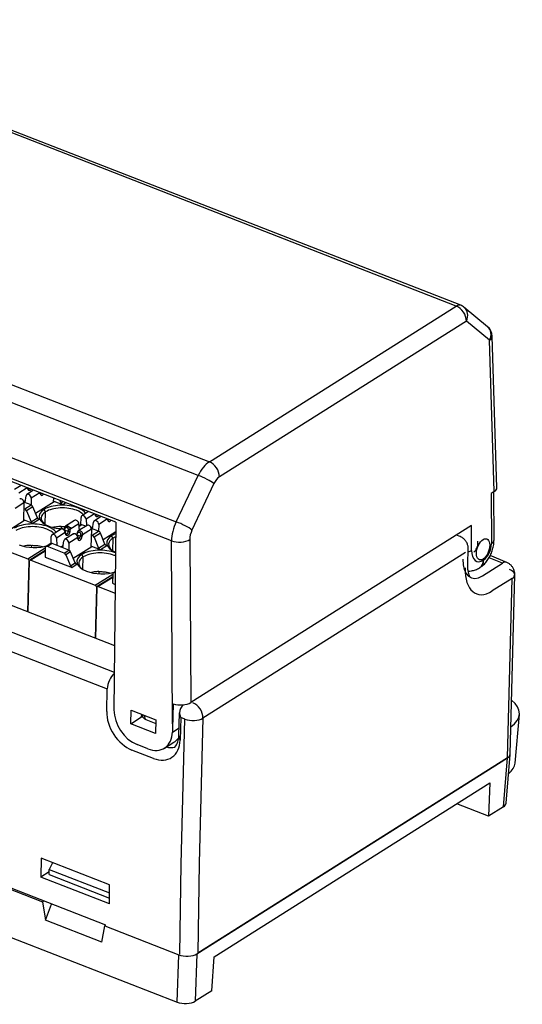
# Model space of a CAD drawing. Units: millimetres. Extents: x 3485 to 4856, y 4176 to 4705.
# Drawn here: x 3961 to 4000, y 4343 to 4418 of the extents above; entities that cross this region are included whole.
import ezdxf

# ---------------------------------------------------------------- set-up
doc = ezdxf.new("R2010")
doc.units = ezdxf.units.MM
doc.layers.add('DWG', color=7, linetype='Continuous', lineweight=30)

msp = doc.modelspace()

# ---------------------------------------------------------------- linework, layer by layer
at = {"layer": 'DWG'}
for p, q in [((3994.46699, 4396.46201), (3938.05016, 4418.42492)), ((3994.80711, 4396.52239), (3938.39028, 4418.48529)), ((3919.05023, 4406.44921), (3975.46705, 4384.48631)), ((3974.61077, 4383.43612), (3918.17761, 4405.40538)), ((3916.33233, 4401.8981), (3972.92317, 4379.86745)), ((3972.55827, 4378.40507), (3915.928, 4400.45107)), ((3968.2696, 4379.83557), (3920.2038, 4398.54744)), ((3975.46705, 4384.48631), (3994.46699, 4396.46201)), ((3996.87162, 4394.87809), (3995.08232, 4396.36055)), ((3995.2429, 4395.31035), (3976.24297, 4383.33465)), ((3997.0322, 4393.82789), (3995.2429, 4395.31035)), ((3997.5848, 4382.49083), (3997.23317, 4394.13822)), ((3997.38346, 4382.1927), (3997.0322, 4393.82789)), ((3920.8959, 4386.70449), (3968.15419, 4368.30698)), ((3920.27137, 4385.45363), (3967.61399, 4367.02329)), ((3930.16983, 4385.14642), (3968.17463, 4370.35126)), ((3972.92317, 4379.86745), (3974.61077, 4383.43612)), ((3960.98555, 4382.67122), (3960.47186, 4382.34744)), ((3975.81891, 4382.80797), (3974.13131, 4379.2393)), ((3961.4442, 4382.49267), (3960.80003, 4382.08664)), ((3961.94835, 4382.29641), (3961.43466, 4381.97263)), ((3961.51102, 4382.40242), (3961.4965, 4382.47231)), ((3961.52936, 4382.44376), (3961.5258, 4382.46091)), ((3962.43177, 4382.10821), (3961.76346, 4381.68697)), ((3962.46215, 4382.02218), (3962.45413, 4382.09951)), ((3962.48179, 4382.06358), (3962.47907, 4382.0898)), ((3997.38346, 4382.1927), (3997.14234, 4382.04072)), ((3997.14234, 4382.04072), (3997.16512, 4378.19016)), ((3997.36653, 4378.47624), (3997.34469, 4382.16823)), ((3961.20372, 4381.33417), (3960.51528, 4380.90024)), ((3961.20372, 4381.33417), (3961.16746, 4379.9393)), ((3961.19105, 4381.42181), (3961.32222, 4381.50448)), ((3961.76047, 4381.16446), (3961.20025, 4381.38255)), ((3961.27295, 4380.85718), (3961.76047, 4381.16446)), ((3961.30034, 4381.34359), (3961.3711, 4381.86433)), ((3961.76346, 4381.68697), (3961.74998, 4381.1685)), ((3962.10274, 4380.52882), (3963.5377, 4381.43328)), ((3963.46891, 4381.70445), (3963.4606, 4381.38467)), ((3964.18866, 4381.17986), (3963.5377, 4381.43328)), ((3963.97482, 4381.50752), (3964.05267, 4381.32084)), ((3964.05267, 4381.32084), (3964.20604, 4381.41751)), ((3964.42837, 4381.33095), (3964.18866, 4381.17986)), ((3961.19212, 4380.88864), (3961.27295, 4380.85718)), ((3961.89646, 4381.02348), (3961.40895, 4380.7162)), ((3961.40895, 4380.7162), (3961.75953, 4379.87546)), ((3962.24704, 4380.18275), (3961.89646, 4381.02348)), ((3962.87089, 4380.63766), (3962.75223, 4380.81855)), ((3962.84567, 4379.6675), (3962.87089, 4380.63766)), ((3966.1743, 4380.65126), (3965.66061, 4380.32748)), ((3966.63296, 4380.4727), (3965.98879, 4380.06668)), ((3966.69977, 4380.38245), (3966.68526, 4380.45235)), ((3966.71811, 4380.4238), (3966.71455, 4380.44094)), ((3959.8096, 4379.08345), (3961.24456, 4379.98791)), ((3961.89552, 4379.73449), (3961.24456, 4379.98791)), ((3961.75953, 4379.87546), (3962.24704, 4380.18275)), ((3962.38304, 4380.04177), (3961.89552, 4379.73449)), ((3965.10087, 4379.97467), (3964.41092, 4379.53979)), ((3965.42904, 4379.71387), (3964.74236, 4379.28106)), ((3965.466, 4379.22315), (3965.42904, 4379.71387)), ((3965.55508, 4379.63884), (3965.44015, 4379.5664)), ((3965.66626, 4379.64395), (3965.44482, 4379.50437)), ((3965.58099, 4379.65039), (3965.59516, 4380.19531)), ((3965.95518, 4379.53147), (3965.66626, 4379.64395)), ((3965.98879, 4380.06668), (3966.02574, 4379.57596)), ((3966.4891, 4379.32362), (3966.55986, 4379.84436)), ((3967.1371, 4380.27644), (3966.62341, 4379.95266)), ((3966.95222, 4379.66701), (3966.93874, 4379.14853)), ((3967.62053, 4380.08824), (3966.95222, 4379.66701)), ((3967.6509, 4380.00221), (3967.64288, 4380.07955)), ((3967.67054, 4380.04361), (3967.66782, 4380.06984)), ((3968.2696, 4379.83557), (3968.1262, 4365.41883)), ((3956.54584, 4378.93899), (3961.49511, 4377.01226)), ((3964.05742, 4379.31698), (3963.36747, 4378.88211)), ((3964.38233, 4379.05412), (3963.69565, 4378.62131)), ((3964.06208, 4379.50716), (3964.06502, 4379.34169)), ((3964.32773, 4379.39109), (3964.31192, 4379.27595)), ((3965.02022, 4378.94217), (3964.33027, 4378.50729)), ((3964.35212, 4379.24013), (3964.36792, 4379.35527)), ((3964.35212, 4379.24013), (3964.59864, 4379.14416)), ((3964.40663, 4378.93708), (3964.38233, 4379.05412)), ((3964.42497, 4378.97843), (3964.40067, 4379.09547)), ((3964.60391, 4379.27984), (3964.59864, 4379.14416)), ((3964.74236, 4379.28106), (3964.73709, 4379.14537)), ((3965.29533, 4379.04164), (3965.26471, 4378.91583)), ((3965.303, 4378.86996), (3965.33361, 4378.99577)), ((3965.303, 4378.86996), (3965.54952, 4378.77399)), ((3966.06367, 4379.59986), (3965.37372, 4379.16498)), ((3965.46588, 4379.22488), (3965.46767, 4379.22418)), ((3965.56532, 4378.88912), (3965.54952, 4378.77399)), ((3965.70403, 4378.88027), (3965.68823, 4378.76514)), ((3966.39247, 4379.3142), (3965.70403, 4378.88027)), ((3966.39247, 4379.3142), (3966.35621, 4377.91933)), ((3966.3798, 4379.40184), (3966.51097, 4379.48452)), ((3966.38087, 4378.86867), (3966.4617, 4378.83721)), ((3966.94922, 4379.14449), (3966.38901, 4379.36258)), ((3966.4617, 4378.83721), (3966.94922, 4379.14449)), ((3967.08522, 4379.00352), (3966.5977, 4378.69623)), ((3967.4358, 4378.16278), (3967.08522, 4379.00352)), ((3967.29149, 4378.50885), (3968.26246, 4379.12086)), ((3995.63449, 4379.58473), (3974.03287, 4365.96918)), ((3994.75958, 4378.74005), (3994.47764, 4378.8556)), ((3995.64579, 4377.67534), (3995.63449, 4379.58473)), ((3963.26194, 4378.19347), (3962.90082, 4377.96585)), ((3963.37312, 4378.19858), (3963.01199, 4377.97096)), ((3963.28785, 4378.20502), (3963.30202, 4378.74994)), ((3964.65608, 4377.69912), (3963.37312, 4378.19858)), ((3963.69565, 4378.62131), (3963.73818, 4378.05646)), ((3964.19596, 4377.87825), (3964.26672, 4378.39899)), ((3964.65908, 4378.22164), (3964.6456, 4377.70316)), ((3965.34752, 4378.65557), (3964.65908, 4378.22164)), ((3965.35776, 4378.55684), (3965.34752, 4378.65557)), ((3965.3774, 4378.59824), (3965.36716, 4378.69696)), ((3966.5977, 4378.69623), (3966.94828, 4377.8555)), ((3966.94828, 4377.8555), (3967.4358, 4378.16278)), ((3968.05964, 4378.61769), (3967.94098, 4378.79858)), ((3968.03443, 4377.64754), (3968.05964, 4378.61769)), ((3972.64145, 4364.34472), (3972.55827, 4378.40507)), ((3973.95872, 4378.50427), (3974.03287, 4365.96918)), ((3961.49511, 4377.01226), (3962.84806, 4377.86503)), ((3962.84286, 4377.6663), (3961.65121, 4376.9152)), ((3962.84159, 4377.61677), (3961.73459, 4376.91903)), ((3961.76894, 4378.06179), (3961.77185, 4377.8978)), ((3962.84781, 4377.85881), (3962.82968, 4377.16161)), ((3964.29496, 4377.4715), (3963.01199, 4377.97096)), ((3964.0517, 4377.93443), (3964.21783, 4378.03914)), ((3964.29496, 4377.4715), (3964.65608, 4377.69912)), ((3964.79208, 4377.55815), (3964.43095, 4377.33053)), ((3965.14266, 4376.71741), (3964.79208, 4377.55815)), ((3964.99835, 4377.06348), (3966.43331, 4377.96794)), ((3965.76658, 4377.17494), (3965.65024, 4377.35228)), ((3967.08428, 4377.71452), (3966.43331, 4377.96794)), ((3967.5718, 4378.02181), (3967.08428, 4377.71452)), ((3995.18032, 4377.5042), (3974.97755, 4364.77034)), ((3995.34995, 4376.60426), (3995.38071, 4377.78755)), ((3961.51034, 4372.94564), (3961.61145, 4376.83492)), ((3961.61145, 4376.83492), (3961.51034, 4372.94564)), ((3961.73459, 4376.91903), (3966.68386, 4374.99229)), ((3962.82968, 4377.16161), (3964.91753, 4376.34882)), ((3964.43095, 4377.33053), (3964.78153, 4376.48979)), ((3964.78153, 4376.48979), (3965.14266, 4376.71741)), ((3965.74135, 4376.20435), (3965.76658, 4377.17494)), ((3996.48018, 4375.72025), (3998.00827, 4376.68341)), ((3996.56847, 4376.92845), (3996.55643, 4376.92086)), ((3998.0073, 4376.68696), (3996.99057, 4377.11215)), ((3998.34787, 4376.74618), (3997.0773, 4377.27752)), ((3965.27866, 4376.57644), (3964.91753, 4376.34882)), ((3966.68386, 4374.99229), (3968.03682, 4375.84506)), ((3966.95769, 4376.04183), (3966.9606, 4375.87783)), ((3968.03656, 4375.83884), (3968.01843, 4375.14165)), ((3968.2318, 4376.03554), (3968.08957, 4375.94589)), ((3968.23115, 4375.97016), (3968.20075, 4375.95099)), ((3968.23086, 4375.93927), (3968.20075, 4375.95099)), ((3996.29108, 4376.35504), (3996.30311, 4376.36263)), ((3968.03162, 4375.64633), (3966.83996, 4374.89523)), ((3968.03034, 4375.5968), (3966.92334, 4374.89906)), ((3968.01843, 4375.14165), (3968.22213, 4375.06235)), ((3998.75924, 4375.51543), (3997.23115, 4374.55226)), ((3998.40035, 4361.71051), (3998.75924, 4375.51543)), ((3998.60174, 4361.99528), (3998.96063, 4375.80022)), ((3966.69909, 4370.92568), (3966.80021, 4374.81495)), ((3966.80021, 4374.81495), (3966.69909, 4370.92568)), ((3966.92334, 4374.89906), (3968.21557, 4374.396)), ((3967.56861, 4365.27755), (3967.61399, 4367.02329)), ((3969.41582, 4364.3359), (3969.44301, 4365.38169)), ((3969.44301, 4365.38169), (3971.35886, 4364.63586)), ((3973.48588, 4365.80077), (3973.46594, 4365.78713)), ((3969.41582, 4364.3359), (3970.25492, 4364.86478)), ((3970.25492, 4364.86478), (3970.26239, 4365.06272)), ((3970.38741, 4364.8132), (3970.25492, 4364.86478)), ((3970.59157, 4364.66562), (3971.35193, 4364.36961)), ((3971.35886, 4364.63586), (3971.33167, 4363.59006)), ((3973.11961, 4363.4234), (3973.16499, 4365.16913)), ((3973.26319, 4364.82407), (3973.16499, 4365.16913)), ((3973.26319, 4364.82407), (3973.21781, 4363.07834)), ((3973.57741, 4364.70175), (3973.26319, 4364.82407)), ((3973.2876, 4353.5542), (3973.57741, 4364.70175)), ((3974.97755, 4364.77034), (3974.68794, 4353.6304)), ((3998.9958, 4361.31526), (3999.31832, 4365.0536)), ((3971.33167, 4363.59006), (3969.41582, 4364.3359)), ((3972.64145, 4364.34472), (3972.62476, 4363.70289)), ((3972.62476, 4363.70289), (3973.13524, 4364.02464)), ((3973.21781, 4363.07834), (3973.11961, 4363.4234)), ((3971.16549, 4361.6765), (3969.50764, 4362.32189)), ((3970.73663, 4362.4132), (3969.91074, 4362.73472)), ((3972.01515, 4362.4719), (3972.722, 4362.91743)), ((3974.50611, 4346.64991), (3998.40072, 4361.71074)), ((3998.40035, 4361.71051), (3974.59062, 4346.70318)), ((3998.09305, 4357.95299), (3998.40072, 4361.71074)), ((3998.2937, 4358.2243), (3998.60136, 4361.98204)), ((3975.84207, 4346.41454), (3997.0581, 4359.78705)), ((3997.0581, 4359.78705), (3996.93802, 4357.22498)), ((3996.93802, 4357.22498), (3994.49934, 4358.17435)), ((3998.09305, 4357.95299), (3996.93802, 4357.22498)), ((3948.50086, 4356.16038), (3962.63958, 4350.65622)), ((3967.51309, 4348.84468), (3948.66479, 4356.18227)), ((3962.52905, 4353.99779), (3962.50877, 4352.55446)), ((3967.79763, 4351.94675), (3962.52905, 4353.99779)), ((3963.13211, 4352.74604), (3963.1423, 4353.13821)), ((3963.40183, 4353.65803), (3963.1423, 4353.13821)), ((3963.1423, 4353.13821), (3967.7889, 4351.3293)), ((3963.38688, 4353.6281), (3963.38821, 4353.66334)), ((3973.19039, 4346.63453), (3973.2876, 4353.5542)), ((3974.68794, 4353.6304), (3974.59062, 4346.70318)), ((3946.88376, 4353.09669), (3972.9799, 4342.93754)), ((3963.13742, 4352.9507), (3962.50877, 4352.55446)), ((3967.77735, 4350.50342), (3962.50877, 4352.55446)), ((3963.13211, 4352.74604), (3967.78335, 4350.93532)), ((3967.77735, 4350.50342), (3967.79763, 4351.94675)), ((3962.72364, 4350.7092), (3962.63958, 4350.65622)), ((3962.63958, 4350.65622), (3962.85695, 4349.22964)), ((3962.85695, 4349.22964), (3963.32598, 4350.47471)), ((3967.20672, 4347.53628), (3962.85695, 4349.22964)), ((3967.20672, 4347.53628), (3967.4292, 4348.79164)), ((3967.4292, 4348.79164), (3967.51326, 4348.84462)), ((3967.4292, 4348.79164), (3973.10682, 4346.58136)), ((3972.9799, 4342.93754), (3973.10682, 4346.58136)), ((3974.50611, 4346.64991), (3974.37919, 4343.0061)), ((3975.65895, 4343.81273), (3975.84207, 4346.41454)), ((3975.65895, 4343.81273), (3974.37919, 4343.0061))]:
    msp.add_line(p, q, dxfattribs=at)
for centre, radius, start, end in [((3994.44433, 4395.59051), 1, 50.357614, 68.7291825), ((3996.23363, 4394.10805), 1, 1.7291846, 50.357614), ((3970.77295, 4365.13156), 0.5, 188.6448174, 248.7291825)]:
    msp.add_arc(centre, radius, start, end, dxfattribs=at)
for centre, major_axis, ratio, start_param, end_param in [((3994.44433, 4395.59051), (-0.36278, -0.93188), 0.51593714, 3.14159963, 3.75036962), ((3994.44433, 4395.59051), (0.53322, -0.84598), 0.70273182, 0.84621119, 2.38210093), ((3994.44433, 4395.59051), (0.63799, 0.77004), 0.83030691, 5.0105372, 6.28318351), ((3996.23363, 4394.10805), (0.63799, 0.77004), 0.83030691, 5.0105372, 6.28318351), ((3996.23363, 4394.10805), (-0.99954, -0.03018), 0.4957931, 2.48120837, 3.14160942), ((3975.44961, 4382.73246), (0.69398, 1.87596), 0.52438164, 0.59990211, 1.38530027), ((3975.44439, 4383.61481), (-0.53322, 0.84598), 0.70273182, 3.98780384, 5.52369358), ((3975.02033, 4383.08813), (-0.90401, 0.4275), 0.16320313, 3.71198072, 5.25809687), ((3976.24819, 4382.4523), (0.33079, 0.94415), 0.53259604, 0.59052761, 1.37592577), ((3961.56633, 4381.76372), (-0.13168, 0.20891), 0.70273182, 3.95289726, 6.98104351), ((3961.43145, 4382.42343), (-0.09791, -0.02033), 0.5431611, 2.39848427, 3.14159899), ((3962.38232, 4382.05326), (-0.09947, -0.01032), 0.60446013, 2.43710273, 3.14160261), ((3962.62848, 4382.16851), (-0.10113, -0.25977), 0.51593714, 5.49569887, 7.37873496), ((3962.54865, 4382.19959), (-0.06485, -0.16659), 0.51593714, 0.05781949, 0.7762813), ((3996.58397, 4382.50319), (1.00086, -0.02578), 0.48930533, 5.65019289, 6.31059262), ((3961.00659, 4381.41091), (0.13168, -0.20891), 0.70273182, 0.8113046, 3.1415598), ((3961.75593, 4380.99016), (0.10664, -0.1692), 0.70273182, 1.33490338, 2.38210093), ((3964.23143, 4380.24271), (-1.85237, 0.04816), 0.48987432, 4.07908471, 5.64988106), ((3964.1932, 4381.35416), (0.10664, -0.1692), 0.70273182, 4.47649603, 5.52369358), ((3961.26842, 4380.68288), (-0.10664, 0.1692), 0.70273182, 4.47649603, 5.52369358), ((3964.23143, 4380.24271), (-1.85237, 0.04816), 0.48987432, 5.64988104, 7.22067734), ((3964.22796, 4380.10937), (-1.69943, 0.04418), 0.48987432, 5.64989288, 6.81536617), ((3964.22796, 4380.10937), (-1.69943, 0.04418), 0.48987432, 4.07908471, 5.64989288), ((3964.22796, 4380.10937), (-1.69943, 0.04418), 0.48987432, 3.56126218, 4.07908471), ((3964.23143, 4380.24271), (-1.85237, 0.04816), 0.48987432, 3.50734867, 4.07908471), ((3965.79229, 4380.11856), (-0.13168, 0.20891), 0.70273182, 4.06634366, 7.09448991), ((3966.6202, 4380.40347), (-0.09791, -0.02033), 0.5431611, 2.39848427, 3.14159899), ((3961.93829, 4378.79734), (-1.84938, 0.04808), 0.48987432, 4.07908471, 5.64988104), ((3961.90006, 4379.90879), (0.10664, -0.1692), 0.70273182, 4.47649603, 5.52369358), ((3962.38757, 4380.21607), (-0.10664, 0.1692), 0.70273182, 1.33490338, 2.38210093), ((3965.23255, 4379.76576), (0.13168, -0.20891), 0.70273182, 0.924751, 3.14158834), ((3965.66172, 4379.46965), (0.10664, -0.1692), 0.70273182, 2.38210093, 3.14160677), ((3966.19534, 4379.39094), (0.13168, -0.20891), 0.70273182, 0.8113046, 3.1415598), ((3966.75509, 4379.74375), (-0.13168, 0.20891), 0.70273182, 3.95289726, 6.98104351), ((3967.57108, 4380.03329), (-0.09947, -0.01032), 0.60446013, 2.43710273, 3.14160261), ((3967.81723, 4380.14855), (-0.10113, -0.25977), 0.51593714, 5.49569887, 7.37873496), ((3967.7374, 4380.17962), (-0.06485, -0.16659), 0.51593714, 0.05781949, 0.7762813), ((3973.76202, 4379.16379), (0.69398, 1.87596), 0.52438164, 1.38530027, 2.17069844), ((3973.33274, 4379.51946), (-0.90401, 0.4275), 0.16320313, 3.71198072, 5.25809687), ((3961.93489, 4378.66661), (-1.69943, 0.04418), 0.48987432, 4.07908471, 5.64988104), ((3961.93489, 4378.66661), (-1.69943, 0.04418), 0.48987432, 3.55910229, 4.07908471), ((3961.93829, 4378.79734), (-1.84938, 0.04808), 0.48987432, 3.50630866, 4.07908471), ((3964.23143, 4380.24271), (-1.85237, 0.04816), 0.48987432, 0.93749206, 1.63132468), ((3963.49915, 4378.67319), (-0.13168, 0.20891), 0.70273182, 4.06634366, 7.09448991), ((3964.411, 4379.26236), (-0.09907, 0.0136), 0.36040393, 0.00967151, 0.98470605), ((3964.4268, 4379.37749), (-0.09907, 0.0136), 0.36040393, 6.28023313, 7.26789136), ((3964.24686, 4379.2004), (0.06485, 0.16659), 0.51593714, 4.94792683, 5.14663302), ((3964.30277, 4379.07513), (-0.09791, -0.02033), 0.54316113, 2.39848771, 3.13328251), ((3964.32706, 4378.95809), (-0.09791, -0.02033), 0.5431611, 2.39848427, 3.14159899), ((3964.65752, 4379.16639), (0.09992, -0.00388), 0.30062686, 4.09399543, 5.64513725), ((3964.66279, 4379.30207), (0.09992, -0.00388), 0.30062686, 4.09399972, 5.64513725), ((3965.36187, 4378.89218), (-0.09716, 0.02364), 0.41568595, 0.00001229, 1.02448009), ((3965.39249, 4379.018), (-0.09716, 0.02364), 0.41568596, 6.26666322, 7.30766016), ((3965.6242, 4378.91135), (0.09907, -0.0136), 0.36040393, 4.12629871, 5.69709503), ((3966.94469, 4378.97019), (0.10664, -0.1692), 0.70273182, 1.33490338, 2.38210093), ((3969.42018, 4378.22274), (-1.85237, 0.04816), 0.48987432, 5.40130252, 5.64988106), ((3974.56059, 4378.88364), (0.33079, 0.94415), 0.53259604, 1.37592577, 2.16132393), ((3961.93829, 4378.79734), (-1.84938, 0.04808), 0.48987432, 0.93749206, 2.20755428), ((3963.36859, 4378.02428), (0.10664, -0.1692), 0.70273182, 2.38210093, 3.14160677), ((3964.46195, 4378.29838), (-0.13168, 0.20891), 0.70273182, 3.95289726, 6.98104351), ((3965.2677, 4378.68664), (-0.09947, -0.01032), 0.60446013, 2.43710618, 3.14059797), ((3965.52409, 4378.70318), (-0.10113, -0.25977), 0.51593714, 5.49569887, 8.28822568), ((3965.27794, 4378.58792), (-0.09947, -0.01032), 0.60446013, 2.43710273, 3.14160261), ((3965.44427, 4378.73425), (-0.06485, -0.16659), 0.51593714, 0.05781949, 2.00504037), ((3965.6084, 4378.79621), (0.09907, -0.0136), 0.36040393, 4.12629871, 5.69709503), ((3966.45717, 4378.66291), (-0.10664, 0.1692), 0.70273182, 4.47649603, 5.52369358), ((3969.42018, 4378.22274), (-1.85237, 0.04816), 0.48987432, 5.64988104, 7.18076905), ((3967.57633, 4378.19611), (-0.10664, 0.1692), 0.70273182, 1.33490338, 2.38210093), ((3969.41671, 4378.0894), (-1.69943, 0.04418), 0.48987432, 5.64989288, 6.81536617), ((3969.41671, 4378.0894), (-1.69943, 0.04418), 0.48987432, 5.47487066, 5.64989288), ((3973.16015, 4378.78443), (-0.99998, -0.00592), 0.47156995, 0.92215102, 2.49294735), ((3996.56325, 4377.8108), (0.33079, 0.94415), 0.53259604, 3.73212026, 5.30291659), ((3996.36655, 4378.47032), (0.99998, 0.00592), 0.47156995, 5.63454, 6.28320567), ((3963.00746, 4377.79666), (-0.10664, 0.1692), 0.70273182, 5.52369358, 7.09448991), ((3964.29042, 4377.2972), (-0.10664, 0.1692), 0.70273182, 4.47649603, 5.52369358), ((3964.65155, 4377.52482), (0.10664, -0.1692), 0.70273182, 1.33490338, 2.38210093), ((3967.12704, 4376.77737), (-1.84938, 0.04808), 0.48987432, 5.64988104, 7.22067736), ((3967.12704, 4376.77737), (-1.84938, 0.04808), 0.48987432, 4.07908471, 5.64988104), ((3967.12364, 4376.64664), (-1.69943, 0.04418), 0.48987432, 4.07908471, 5.64988104), ((3967.08881, 4377.88882), (0.10664, -0.1692), 0.70273182, 4.47649603, 5.52369358), ((3994.84721, 4377.9555), (-0.99998, -0.00592), 0.47156995, 2.12366271, 2.49294735), ((3996.5486, 4378.24439), (0.49618, 1.41623), 0.53259604, 2.16132393, 3.73212026), ((3961.49171, 4376.88153), (-0.07998, 0.1269), 0.70273182, 3.95289726, 5.52369358), ((3961.73119, 4376.7883), (-0.07998, 0.1269), 0.70273182, 5.52369358, 7.09448991), ((3965.28319, 4376.75073), (-0.10664, 0.1692), 0.70273182, 1.33490338, 2.38210093), ((3967.12364, 4376.64664), (-1.69943, 0.04418), 0.48987432, 5.64988104, 6.81632001), ((3967.12364, 4376.64664), (-1.69943, 0.04418), 0.48987432, 4.00542888, 4.07908471), ((3996.51981, 4377.99655), (0.90572, 2.44065), 0.51312981, 2.17196528, 3.74207638), ((3995.75785, 4377.20102), (0.53322, -0.84598), 0.70273182, 6.27598833, 7.12939649), ((3995.76989, 4377.20861), (0.53322, -0.84598), 0.70273182, 0.00111623, 0.84621119), ((3997.96397, 4375.82819), (-0.3839, -0.91799), 0.50293693, 3.13976708, 3.76302915), ((3964.92206, 4376.52312), (0.10664, -0.1692), 0.70273182, 4.47649603, 5.52369358), ((3967.12704, 4376.77737), (-1.84938, 0.04808), 0.48987432, 0.93749206, 2.22363037), ((3968.19621, 4375.77669), (-0.10664, 0.1692), 0.70273182, 5.52369358, 7.09448991), ((3997.31411, 4377.68733), (1.30562, 3.35213), 0.51560552, 2.18012024, 3.75023133), ((3997.96097, 4375.8263), (0.99966, -0.02611), 0.48994153, 5.64994006, 7.22073639), ((3966.68046, 4374.86157), (-0.07998, 0.1269), 0.70273182, 3.95289726, 5.52369358), ((3966.91995, 4374.76834), (-0.07998, 0.1269), 0.70273182, 5.52369358, 7.09448991), ((3968.21587, 4367.40265), (-0.36278, -0.93188), 0.51593714, 3.89092116, 5.32116595), ((3995.57262, 4365.2051), (-3.74873, 0.09746), 0.48987432, 2.54947283, 3.73375499), ((3969.56428, 4364.50064), (-1.33305, 2.11494), 0.70273182, 0.8113046, 2.38210093), ((3969.96285, 4364.73916), (1.22641, -1.94575), 0.70273182, 3.97035055, 5.52369358), ((3973.24332, 4364.72409), (0.65863, 24.97452), 0.02368537, 1.52502645, 1.58661157), ((3973.23412, 4366.28013), (1.00005, -0.02637), 0.48978478, 4.14114392, 5.65035519), ((3973.46593, 4365.35881), (-0.18139, -0.46594), 0.51593714, 3.78797183, 5.32116595), ((3974.17928, 4365.08111), (-0.53322, 0.84598), 0.70273182, 3.95289726, 5.52369358), ((3970.77295, 4365.13156), (0.18139, 0.46594), 0.51593714, 2.0929835, 3.141588), ((3974.17928, 4365.08111), (-0.99966, 0.02599), 0.48987432, 0.93749206, 2.50828838), ((3970.78874, 4364.41765), (1.22641, -1.94575), 0.70273182, 5.52369358, 7.09448991), ((3971.22213, 4363.85525), (-1.33305, 2.11494), 0.70273182, 2.38210093, 3.95289726), ((3971.81433, 4365.06408), (-0.21443, 2.38478), 0.79192534, 3.52638255, 3.77569882), ((3971.52307, 4364.04493), (1.06644, -1.69195), 0.70273182, 0.21477039, 0.8113046), ((3972.04784, 4364.37569), (-1.03552, 1.71124), 0.71116589, 2.50536023, 2.93978378), ((3997.60208, 4362.02127), (0.99966, -0.02599), 0.48987432, 5.64988104, 6.28320725), ((3997.60123, 4362.02123), (1.00086, -0.02578), 0.48930533, 5.65019289, 6.30909601), ((3995.4752, 4361.45766), (3.52346, -0.0916), 0.48987432, 5.74619032, 6.25375381), ((3997.29356, 4358.26349), (1.00086, -0.02578), 0.48930533, 5.65019289, 6.25580389), ((3973.70809, 4346.96133), (0.99968, -0.02622), 0.49044386, 4.07999175, 5.6495701), ((3973.58117, 4343.31751), (0.99968, -0.02622), 0.49044386, 4.07999175, 5.6495701)]:
    msp.add_ellipse(centre, major_axis=major_axis, ratio=ratio, start_param=start_param, end_param=end_param, dxfattribs=at)
msp.add_ellipse((3996.52732, 4377.75625), major_axis=(0.28117, 0.80253), ratio=0.53259604, dxfattribs=at)
for points, knots in [([(3961.75886, 4382.36293), (3961.75257, 4382.35429), (3961.73226, 4382.32902), (3961.69518, 4382.29636), (3961.64821, 4382.2756), (3961.6036, 4382.27555), (3961.5633, 4382.2958), (3961.52961, 4382.33936), (3961.51584, 4382.37919), (3961.51102, 4382.40242)], [0, 0, 0, 0, 0.0730913, 0.22757608, 0.38206086, 0.53654565, 0.69103043, 0.84551522, 1, 1, 1, 1]), ([(3961.63085, 4382.41811), (3961.62617, 4382.41392), (3961.6117, 4382.4027), (3961.58649, 4382.39177), (3961.56283, 4382.39201), (3961.55, 4382.39642), (3961.54652, 4382.39797)], [0, 0, 0, 0, 0.17217847, 0.51967205, 0.86645376, 1, 1, 1, 1]), ([(3962.49101, 4382.02697), (3962.49121, 4382.02736), (3962.49095, 4382.03), (3962.48515, 4382.03976), (3962.48275, 4382.05643), (3962.48179, 4382.06358)], [0, 0, 0, 0, 0.19583075, 0.70418539, 1, 1, 1, 1]), ([(3966.94761, 4380.34296), (3966.94133, 4380.33432), (3966.92101, 4380.30905), (3966.88393, 4380.27639), (3966.83696, 4380.25564), (3966.79235, 4380.25558), (3966.75205, 4380.27583), (3966.71836, 4380.31939), (3966.70459, 4380.35922), (3966.69977, 4380.38245)], [0, 0, 0, 0, 0.0730913, 0.22757608, 0.38206086, 0.53654565, 0.69103043, 0.84551522, 1, 1, 1, 1]), ([(3966.8196, 4380.39815), (3966.81493, 4380.39396), (3966.80046, 4380.38274), (3966.77524, 4380.3718), (3966.75159, 4380.37204), (3966.73875, 4380.37645), (3966.73527, 4380.378)], [0, 0, 0, 0, 0.17217847, 0.51967205, 0.86645376, 1, 1, 1, 1]), ([(3967.67977, 4380.007), (3967.67996, 4380.0074), (3967.67971, 4380.01003), (3967.67391, 4380.01979), (3967.6715, 4380.03646), (3967.67054, 4380.04361)], [0, 0, 0, 0, 0.19583075, 0.70418539, 1, 1, 1, 1]), ([(3964.06208, 4379.50716), (3963.9412, 4379.50508), (3963.82347, 4379.49696), (3963.63415, 4379.47326), (3963.56032, 4379.46114), (3963.48887, 4379.44661)], [0, 0, 0, 0, 0.60592061, 0.60592061, 1, 1, 1, 1]), ([(3964.38233, 4379.05412), (3964.3796, 4379.06788), (3964.37436, 4379.09425), (3964.35914, 4379.13296), (3964.3411, 4379.16731), (3964.3214, 4379.19692), (3964.2867, 4379.24039), (3964.22959, 4379.29082), (3964.1518, 4379.32567), (3964.08406, 4379.32899), (3964.04929, 4379.31319), (3964.03535, 4379.30224)], [0, 0, 0, 0, 0.08412185, 0.161239, 0.23134956, 0.29445301, 0.35055071, 0.52697107, 0.69694624, 0.85550089, 1, 1, 1, 1]), ([(3964.40142, 4379.09171), (3964.39889, 4379.10473), (3964.39141, 4379.13047), (3964.36721, 4379.18137), (3964.32371, 4379.23919), (3964.2602, 4379.29129), (3964.19627, 4379.32218), (3964.13873, 4379.3335), (3964.0943, 4379.32987), (3964.07002, 4379.3217), (3964.06091, 4379.31753)], [0, 0, 0, 0, 0.09727307, 0.19118024, 0.3676486, 0.5302567, 0.67820023, 0.81044095, 0.92594367, 1, 1, 1, 1]), ([(3964.06208, 4379.50716), (3964.17118, 4379.50913), (3964.27933, 4379.50676), (3964.49375, 4379.49184), (3964.60108, 4379.47908), (3964.77798, 4379.44812), (3964.84914, 4379.43271), (3964.91816, 4379.41488)], [0, 0, 0, 0, 0.36926179, 0.36926179, 0.73852359, 0.73852359, 1, 1, 1, 1]), ([(3964.41444, 4379.5402), (3964.41212, 4379.53896), (3964.39419, 4379.52868), (3964.36795, 4379.49727), (3964.33999, 4379.44779), (3964.33052, 4379.41059), (3964.32774, 4379.39117)], [0, 0, 0, 0, 0.04697126, 0.37036639, 0.68907289, 1, 1, 1, 1]), ([(3964.42172, 4379.54658), (3964.4221, 4379.54682), (3964.44384, 4379.56088), (3964.4931, 4379.57597), (3964.57175, 4379.55988), (3964.64445, 4379.51183), (3964.69785, 4379.44444), (3964.73438, 4379.36383), (3964.73949, 4379.31081), (3964.74236, 4379.28106)], [0, 0, 0, 0, 0.00321834, 0.18765771, 0.3625057, 0.52631166, 0.69905925, 0.83109328, 1, 1, 1, 1]), ([(3964.59864, 4379.14416), (3964.59885, 4379.12779), (3964.5964, 4379.0943), (3964.58452, 4379.04533), (3964.56559, 4379.00132), (3964.54094, 4378.96519), (3964.5124, 4378.93957), (3964.4821, 4378.92643), (3964.45845, 4378.92667), (3964.44561, 4378.93108), (3964.44213, 4378.93263)], [0, 0, 0, 0, 0.1391297, 0.27482529, 0.4097761, 0.54444635, 0.6789015, 0.81368797, 0.94819832, 1, 1, 1, 1]), ([(3965.34752, 4378.65557), (3965.34609, 4378.66971), (3965.34338, 4378.69651), (3965.33097, 4378.73642), (3965.31552, 4378.7713), (3965.2986, 4378.80074), (3965.26766, 4378.84555), (3965.21425, 4378.90033), (3965.13686, 4378.94383), (3965.06303, 4378.95673), (3965.02039, 4378.94328), (3965.00159, 4378.93024), (3964.99984, 4378.92894)], [0, 0, 0, 0, 0.08516033, 0.16137908, 0.2286492, 0.28696533, 0.33632419, 0.50684092, 0.66836939, 0.82162244, 0.98299702, 1, 1, 1, 1]), ([(3965.36717, 4378.69687), (3965.36574, 4378.7103), (3965.3601, 4378.73703), (3965.33838, 4378.79065), (3965.29616, 4378.85248), (3965.23224, 4378.9092), (3965.16715, 4378.94368), (3965.10843, 4378.9576), (3965.05979, 4378.95558), (3965.02819, 4378.94537), (3965.01273, 4378.93694), (3965.00914, 4378.93477)], [0, 0, 0, 0, 0.09453466, 0.18538206, 0.35510279, 0.51034844, 0.65054079, 0.77481298, 0.88226451, 0.97219996, 1, 1, 1, 1]), ([(3965.37232, 4379.16239), (3965.35985, 4379.153), (3965.33679, 4379.13095), (3965.3099, 4379.08804), (3965.29855, 4379.05541), (3965.29451, 4379.03816)], [0, 0, 0, 0, 0.32067418, 0.66406231, 1, 1, 1, 1]), ([(3965.38377, 4379.17127), (3965.39024, 4379.17556), (3965.41905, 4379.19144), (3965.47822, 4379.20049), (3965.55667, 4379.17421), (3965.62634, 4379.11757), (3965.67364, 4379.04602), (3965.70359, 4378.96291), (3965.70387, 4378.91076), (3965.70403, 4378.88027)], [0, 0, 0, 0, 0.05342487, 0.22704492, 0.3944571, 0.54863329, 0.71418544, 0.83288389, 1, 1, 1, 1]), ([(3965.38663, 4378.56163), (3965.38682, 4378.56203), (3965.38657, 4378.56466), (3965.38077, 4378.57442), (3965.37836, 4378.59109), (3965.3774, 4378.59824)], [0, 0, 0, 0, 0.19583075, 0.70418539, 1, 1, 1, 1]), ([(3995.38071, 4377.78755), (3995.38266, 4377.8776), (3995.36517, 4378.04324), (3995.2745, 4378.28637), (3995.12798, 4378.49603), (3994.94579, 4378.64933), (3994.81677, 4378.71648), (3994.75958, 4378.74005)], [0, 0, 0, 0, 0.21858448, 0.41621463, 0.63686685, 0.84829389, 1, 1, 1, 1]), ([(3995.82643, 4377.57212), (3995.86287, 4377.5985), (3995.94164, 4377.67554), (3996.04598, 4377.84317), (3996.11804, 4378.05152), (3996.14132, 4378.24056), (3996.12931, 4378.34364), (3996.11988, 4378.38274)], [0, 0, 0, 0, 0.18410837, 0.40242319, 0.62078946, 0.83919135, 1, 1, 1, 1]), ([(3996.30311, 4376.36263), (3996.37147, 4376.40622), (3996.52685, 4376.51975), (3996.74882, 4376.74323), (3996.96131, 4377.03703), (3997.13776, 4377.37411), (3997.27, 4377.73978), (3997.35016, 4378.11268), (3997.36679, 4378.35718), (3997.36653, 4378.47624)], [0, 0, 0, 0, 0.10319147, 0.24550904, 0.39477424, 0.54699652, 0.69935657, 0.8538142, 1, 1, 1, 1]), ([(3961.76894, 4378.06179), (3961.64806, 4378.05971), (3961.53033, 4378.05159), (3961.34212, 4378.02802), (3961.26937, 4378.01612), (3961.1989, 4378.00188)], [0, 0, 0, 0, 0.60946309, 0.60946309, 1, 1, 1, 1]), ([(3961.76894, 4378.06179), (3961.87804, 4378.06376), (3961.98619, 4378.06139), (3962.20061, 4378.04647), (3962.30794, 4378.0337), (3962.48352, 4378.00298), (3962.55344, 4377.98789), (3962.62129, 4377.97047)], [0, 0, 0, 0, 0.37100861, 0.37100861, 0.74201722, 0.74201722, 1, 1, 1, 1]), ([(3995.5793, 4375.56975), (3995.57918, 4375.56974), (3995.57485, 4375.57235), (3995.53978, 4375.60862), (3995.48017, 4375.71119), (3995.4178, 4375.88296), (3995.36872, 4376.12353), (3995.34829, 4376.37422), (3995.34845, 4376.54265), (3995.34995, 4376.60426)], [0, 0, 0, 0, 0.12136064, 0.28134969, 0.43255302, 0.59200976, 0.75096564, 0.91220493, 1, 1, 1, 1]), ([(3998.95844, 4375.79271), (3998.95931, 4375.79806), (3998.97351, 4375.89196), (3998.93785, 4376.07069), (3998.852, 4376.30086), (3998.71991, 4376.48801), (3998.55252, 4376.6412), (3998.42249, 4376.71471), (3998.34787, 4376.74618)], [0, 0, 0, 0, 0.01348077, 0.23697387, 0.43926909, 0.62612922, 0.801993, 1, 1, 1, 1]), ([(3966.95769, 4376.04183), (3966.83681, 4376.03975), (3966.71909, 4376.03162), (3966.53087, 4376.00806), (3966.45812, 4375.99616), (3966.38765, 4375.98192)], [0, 0, 0, 0, 0.60946309, 0.60946309, 1, 1, 1, 1]), ([(3966.95769, 4376.04183), (3967.0668, 4376.04379), (3967.17494, 4376.04142), (3967.38936, 4376.0265), (3967.4967, 4376.01374), (3967.67227, 4375.98301), (3967.74219, 4375.96793), (3967.81004, 4375.9505)], [0, 0, 0, 0, 0.37100861, 0.37100861, 0.74201722, 0.74201722, 1, 1, 1, 1]), ([(3995.38201, 4376.08444), (3995.46783, 4376.08377), (3995.65753, 4376.09665), (3995.95444, 4376.17557), (3996.16666, 4376.27837), (3996.27857, 4376.34715), (3996.29108, 4376.35504)], [0, 0, 0, 0, 0.26527287, 0.59031835, 0.95395633, 1, 1, 1, 1])]:
    msp.add_open_spline(points, degree=3, knots=knots, dxfattribs=at)
for points, degree in [([(3961.54688, 4382.39778), (3961.53722, 4382.40292), (3961.52885, 4382.44628)], 2), ([(3966.73563, 4380.37781), (3966.72597, 4380.38295), (3966.7176, 4380.42632)], 2), ([(3964.36792, 4379.35527), (3964.37004, 4379.37069), (3964.37819, 4379.3981), (3964.40144, 4379.43112), (3964.43325, 4379.45142), (3964.47024, 4379.45727), (3964.5089, 4379.44811), (3964.54536, 4379.42439), (3964.57337, 4379.39135), (3964.59092, 4379.35757), (3964.60179, 4379.32223), (3964.60448, 4379.29438), (3964.60391, 4379.27984)], 3), ([(3964.73709, 4379.14537), (3964.73608, 4379.11939), (3964.72954, 4379.06837), (3964.70788, 4378.99384), (3964.67585, 4378.92634), (3964.63577, 4378.87064), (3964.59079, 4378.83102), (3964.54382, 4378.81027), (3964.49921, 4378.81021), (3964.45891, 4378.83046), (3964.42522, 4378.87402), (3964.41146, 4378.91385), (3964.40663, 4378.93708)], 3), ([(3964.44249, 4378.93244), (3964.43283, 4378.93758), (3964.42446, 4378.98094)], 2), ([(3965.26566, 4378.91978), (3965.26287, 4378.90808), (3965.25959, 4378.89643), (3965.25577, 4378.88473)], 3), ([(3965.33361, 4378.99577), (3965.3372, 4379.0105), (3965.34801, 4379.03609), (3965.3746, 4379.06501), (3965.40866, 4379.08037), (3965.44664, 4379.08093), (3965.48493, 4379.06659), (3965.51963, 4379.03832), (3965.54487, 4379.00218), (3965.55946, 4378.96679), (3965.56715, 4378.9308), (3965.56726, 4378.90324), (3965.56532, 4378.88912)], 3)]:
    msp.add_open_spline(points, degree=degree, dxfattribs=at)

doc.saveas('drawing.dxf')
